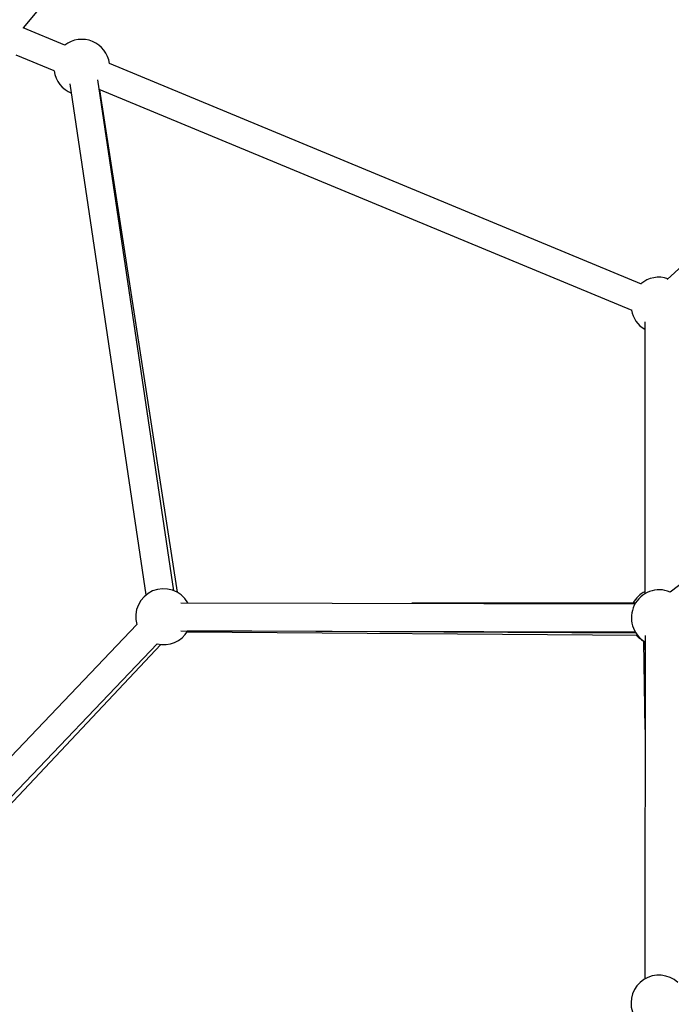
# Model space of a CAD drawing. Units: millimetres. Extents: x -769 to 30399, y 5 to 18359.
# Drawn here: x 9935 to 10402, y 14573 to 15278 of the extents above; entities that cross this region are included whole.
import ezdxf

# ---------------------------------------------------------------- set-up
doc = ezdxf.new("R2010")
doc.units = ezdxf.units.MM
doc.header["$MEASUREMENT"] = 0
doc.styles.get("Standard").update_dxf_attribs({"font": 'square721_bt_roman.ttf'})
doc.dimstyles.get("Standard").update_dxf_attribs({"dimtxt": 200, "dimasz": 100, "dimexe": 0.18, "dimexo": 0.0625, "dimgap": 40, "dimtad": 1, "dimdec": 0, "dimlfac": 0.1, "dimrnd": 5, "dimzin": 0, "dimdsep": 46, "dimtxsty": 'Standard', "dimcen": 0.09, "dimse1": 1, "dimse2": 1, "dimadec": 0, "dimazin": 0, "dimtfac": 1, "dimtdec": 0, "dimtofl": 0, "dimtmove": 0, "dimatfit": 3, "dimfxl": 1, "dimtolj": 1, "dimtzin": 0, "dimarcsym": 0})

# ---------------------------------------------------------------- blocks, each defined once
blk = doc.blocks.new('*D7')
at = {"color": 0, "lineweight": -2, "transparency": 16777216}
blk.add_line((204.89, 17732.53), (16024.2, 17732.53), dxfattribs=at)
at = {"color": 0, "transparency": 16777216}
for points in [[(204.89, 17765.87), (204.89, 17699.2), (4.89, 17732.53)], [(16024.2, 17765.87), (16024.2, 17699.2), (16224.2, 17732.53)]]:
    blk.add_solid(points, dxfattribs=at)
at = {"layer": 'Defpoints', "color": 0, "transparency": 16777216}
for p in [(16224.2, 17732.53), (4.89, 13222.27), (16224.2, 13222.27)]:
    blk.add_point(p, dxfattribs=at)
at = {"color": 0, "transparency": 16777216, "insert": (8114.55, 18063.28), "char_height": 450, "attachment_point": 5}
blk.add_mtext('\\A1;1620', dxfattribs=at)

msp = doc.modelspace()

# ---------------------------------------------------------------- linework, layer by layer
for p, q in [((10343.1, 15757.24), (9937.5, 15271.72)), ((10602.15, 15279.02), (10399.08, 15091.62)), ((9967.36, 15259.35), (9937.5, 15271.72)), ((9959.71, 15240.88), (9932.5, 15252.14)), ((10380.69, 15088.17), (9999.37, 15246.1)), ((10894.05, 15240.52), (10401.06, 14867.72)), ((10025.7, 14865.77), (9971.19, 15231.64)), ((10045.48, 14868.71), (9990.97, 15234.59)), ((10373.96, 15069.31), (9992.03, 15227.49)), ((9992.14, 15227.44), (10047.8, 14867.62)), ((10382.89, 15061.34), (10383.02, 14866.48)), ((10050.48, 14860.08), (10376.04, 14859.38)), ((10376.46, 14860.08), (10215.98, 14859.73)), ((9779.96, 14594.18), (10018.95, 14844.49)), ((10050.43, 14840.08), (10376, 14839.38)), ((10054.93, 14839.24), (10377.67, 14836.92)), ((10376.63, 14838.36), (10055.41, 14840.02)), ((10383.33, 14836.75), (10383.11, 14590.75)), ((9794.43, 14580.37), (10033.41, 14830.68)), ((10036.2, 14830.2), (9795.24, 14574.67)), ((10383.27, 14769.29), (10382.21, 14832.62)), ((10383.23, 14832.09), (10383.32, 14825.34)), ((10383.32, 14826.28), (10383.24, 14832.08))]:
    msp.add_line(p, q)
for centre, start, end in [((9979.54, 15243.49), 7.503, 127.503), ((9979.54, 15243.49), 187.503, 248.47346), ((10393.02, 15073.15), 70.96888, 130.23287), ((10393.02, 15073.15), 190.31019, 239.57488), ((10038.14, 14850.11), 29.87692, 196.33243), ((10393.34, 14849.35), 67.09691, 239.94871), ((10391.91, 14850.11), 116.40987, 150.1244), ((10038.14, 14850.11), 256.31783, 329.87692), ((10391.91, 14850.11), 221.23016, 244.15817), ((10393.09, 14573.43), 47.5176, 198.05631)]:
    msp.add_arc(centre, 20, start, end)

# ---------------------------------------------------------------- dimensions: what is measured, and where the dimension line sits
dim = msp.add_linear_dim(base=(16224.2, 17732.53), p1=(4.89, 13222.27), p2=(16224.2, 13222.27), dimstyle='Standard', override={"dimtxt": 450, "dimasz": 200, "dimgap": 100})
dim.commit()
dim.dimension.update_dxf_attribs({"geometry": '*D7', "text_midpoint": (8114.55, 18063.28)})

doc.saveas('drawing.dxf')
